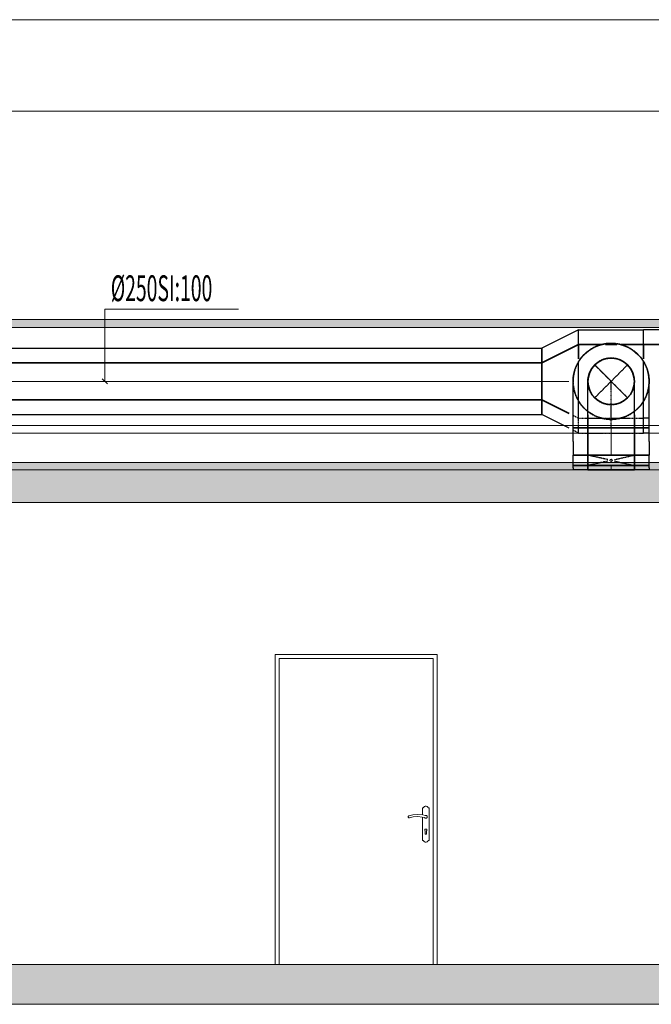
# Model space of a CAD drawing. Units: millimetres. Extents: x 12371 to 178564, y 16151 to 130779.
# Drawn here: x 148920 to 153202, y 121875 to 128545 of the extents above; entities that cross this region are included whole.
import ezdxf

# ---------------------------------------------------------------- set-up
doc = ezdxf.new("R2010")
doc.units = ezdxf.units.MM
doc.linetypes.add('Hidden', pattern=[3, 2, -1])
for name, color, linetype in [('LOIGE', 7, 'Continuous'), ('LOIKEOSAD-KVVKJ', 7, 'Continuous'), ('VENT-SP1-TEKST', 7, 'Continuous')]:
    doc.layers.add(name, color=color, linetype=linetype)
doc.styles.add('a_ust', font='romans.shx', dxfattribs={"width": 0.55})

msp = doc.modelspace()

# ---------------------------------------------------------------- hatches: boundary and pattern name
at = {"linetype": 'Continuous', "lineweight": 0}
for points in [[(174011, 126460.1), (174011, 126513.3), (144211, 126513.3), (144211, 126460.1)], [(173501, 125274.6), (173501, 125544.6), (137851, 125544.6), (137851, 125274.6)], [(169201, 121874.6), (169201, 122144.6), (138151, 122144.6), (138151, 121874.6)]]:
    msp.add_hatch(color=254, dxfattribs=at).paths.add_polyline_path(points, flags=0)

# ---------------------------------------------------------------- linework, layer by layer
at = {"color": 254, "linetype": 'Continuous', "lineweight": 0}
for p, q in [((174011, 127925.3), (144211, 127925.3)), ((144211, 126513.3), (174011, 126513.3)), ((144211, 126460.1), (173501, 126460.1)), ((144721, 125794.6), (171096.2, 125794.6)), ((173501, 125744.6), (144721, 125744.6)), ((138361, 125544.6), (173501, 125544.6)), ((138361, 125274.6), (167251, 125274.6)), ((151751, 124244.6), (150651, 124244.6)), ((150651, 124244.6), (150651, 124204.6)), ((150651, 124204.6), (150651, 122144.6)), ((151723, 124216.6), (150679, 124216.6)), ((150679, 124216.6), (150679, 122144.6)), ((151723, 122144.6), (151723, 124216.6)), ((151751, 124204.6), (151751, 124244.6)), ((151751, 122144.6), (151751, 124204.6)), ((151650.5, 123158.4), (151650.5, 123204.6)), ((151650.5, 123204.6), (151656.2, 123204.6)), ((151656.2, 123204.6), (151659.1, 123210.3)), ((151659.1, 123210.3), (151663.9, 123214.6)), ((151663.9, 123214.6), (151669.8, 123216.8)), ((151669.8, 123216.8), (151676.2, 123216.8)), ((151676.2, 123216.8), (151682.2, 123214.6)), ((151682.2, 123214.6), (151686.9, 123210.3)), ((151686.9, 123210.3), (151689.8, 123204.6)), ((151689.8, 123204.6), (151695.5, 123204.6)), ((151695.5, 123204.6), (151695.5, 122984.6)), ((151553.6, 123145.6), (151553.5, 123144.3)), ((151553.5, 123144.3), (151553.7, 123143)), ((151553.8, 123146.9), (151553.6, 123145.6)), ((151553.7, 123143), (151554.1, 123141.7)), ((151554.3, 123148.1), (151553.8, 123146.9)), ((151554.1, 123141.7), (151554.7, 123140.6)), ((151555.1, 123149.2), (151554.3, 123148.1)), ((151554.7, 123140.6), (151555.5, 123139.5)), ((151555.9, 123150.2), (151555.1, 123149.2)), ((151555.5, 123139.5), (151556.4, 123138.6)), ((151557, 123151), (151555.9, 123150.2)), ((151556.4, 123138.6), (151557.5, 123137.9)), ((151558.2, 123151.6), (151557, 123151)), ((151557.5, 123137.9), (151558.7, 123137.4)), ((151558.8, 123151.8), (151558.2, 123151.6)), ((151558.7, 123137.4), (151560, 123137.1)), ((151584.3, 123158.7), (151558.8, 123151.8)), ((151560, 123137.1), (151561.3, 123137.1)), ((151561.3, 123137.1), (151562.6, 123137.3)), ((151562.6, 123137.3), (151563.3, 123137.5)), ((151563.3, 123137.5), (151586.6, 123143.8)), ((151618.4, 123161.4), (151584.3, 123158.7)), ((151586.6, 123143.8), (151618, 123146.4)), ((151618, 123146.4), (151649.4, 123143.4)), ((151652.3, 123158.2), (151618.4, 123161.4)), ((151649.4, 123143.4), (151664.6, 123139.3)), ((151650.5, 122984.6), (151650.5, 123143.1)), ((151668.8, 123153.7), (151652.3, 123158.2)), ((151664.6, 123139.3), (151665, 123138.5)), ((151665, 123138.5), (151666.2, 123137.2)), ((151666.2, 123137.2), (151667.6, 123136.2)), ((151667.6, 123136.2), (151669.1, 123135.4)), ((151670.1, 123154.2), (151668.8, 123153.7)), ((151669.1, 123135.4), (151670.8, 123134.8)), ((151671.8, 123154.6), (151670.1, 123154.2)), ((151670.8, 123134.8), (151672.5, 123134.6)), ((151673.5, 123154.6), (151671.8, 123154.6)), ((151672.5, 123134.6), (151674.3, 123134.7)), ((151675.2, 123154.4), (151673.5, 123154.6)), ((151674.3, 123134.7), (151676, 123135)), ((151676.9, 123153.9), (151675.2, 123154.4)), ((151676, 123135), (151677.6, 123135.7)), ((151678.5, 123153.1), (151676.9, 123153.9)), ((151677.6, 123135.7), (151679.1, 123136.6)), ((151679.8, 123152), (151678.5, 123153.1)), ((151679.1, 123136.6), (151680.4, 123137.8)), ((151681, 123150.7), (151679.8, 123152)), ((151680.4, 123137.8), (151681.5, 123139.2)), ((151682, 123149.2), (151681, 123150.7)), ((151681.5, 123139.2), (151682.3, 123140.7)), ((151682.6, 123147.6), (151682, 123149.2)), ((151682.3, 123140.7), (151682.8, 123142.4)), ((151683, 123145.9), (151682.6, 123147.6)), ((151682.8, 123142.4), (151683.1, 123144.1)), ((151683.1, 123144.1), (151683, 123145.9)), ((151670.5, 123061.6), (151668.3, 123060.3)), ((151673, 123062), (151670.5, 123061.6)), ((151675.6, 123061.6), (151673, 123062)), ((151677.8, 123060.3), (151675.6, 123061.6)), ((151665.7, 123056), (151665.6, 123053.4)), ((151665.6, 123053.4), (151666.5, 123051)), ((151666.6, 123058.4), (151665.7, 123056)), ((151668.3, 123060.3), (151666.6, 123058.4)), ((151668, 123032.1), (151668, 123049)), ((151668.3, 123030.4), (151668, 123032.1)), ((151669.2, 123028.9), (151668.3, 123030.4)), ((151670.5, 123027.8), (151669.2, 123028.9)), ((151672.2, 123027.2), (151670.5, 123027.8)), ((151673.9, 123027.2), (151672.2, 123027.2)), ((151675.5, 123027.8), (151673.9, 123027.2)), ((151676.9, 123028.9), (151675.5, 123027.8)), ((151677.7, 123030.4), (151676.9, 123028.9)), ((151678, 123032.1), (151677.7, 123030.4)), ((151679.4, 123058.4), (151677.8, 123060.3)), ((151678, 123049), (151679.6, 123051)), ((151678, 123049), (151678, 123032.1)), ((151680.4, 123056), (151679.4, 123058.4)), ((151679.6, 123051), (151680.4, 123053.4)), ((151680.4, 123053.4), (151680.4, 123056)), ((151656.2, 122984.6), (151650.5, 122984.6)), ((151659.1, 122978.9), (151656.2, 122984.6)), ((151663.9, 122974.7), (151659.1, 122978.9)), ((151669.8, 122972.4), (151663.9, 122974.7)), ((151676.2, 122972.4), (151669.8, 122972.4)), ((151682.2, 122974.7), (151676.2, 122972.4)), ((151686.9, 122978.9), (151682.2, 122974.7)), ((151689.8, 122984.6), (151686.9, 122978.9)), ((151695.5, 122984.6), (151689.8, 122984.6)), ((138151, 122144.6), (169201, 122144.6)), ((138361, 121874.6), (167381, 121874.6))]:
    msp.add_line(p, q, dxfattribs=at)
at = {"layer": 'LOIGE', "color": 7, "linetype": 'Continuous', "lineweight": 18}
for p, q in [((175714, 128544.6), (138442, 128544.6)), ((175714, 125494.6), (138442, 125494.6))]:
    msp.add_line(p, q, dxfattribs=at)
at = {"layer": 'LOIKEOSAD-KVVKJ', "color": 7, "linetype": 'Continuous', "lineweight": -3}
for p, q in [((152708.5, 126444.6), (152458.5, 126319.6)), ((152708.5, 126444.6), (153149.5, 126444.6)), ((152708.5, 126421.7), (152708.5, 126444.6)), ((152708.5, 126355.8), (152708.5, 126421.7)), ((153731.8, 126444.6), (153149.5, 126444.6)), ((153149.5, 126421.7), (153149.5, 126444.6)), ((153149.5, 126355.8), (153149.5, 126421.7)), ((152708.5, 126255.7), (152708.5, 126355.8)), ((153149.5, 126255.7), (153149.5, 126355.8)), ((148846.8, 126319.6), (152458.5, 126319.6)), ((152458.5, 126319.6), (152458.5, 126302.5)), ((152458.5, 126302.5), (152458.5, 126319.6)), ((152458.5, 126302.5), (152458.5, 126253.7)), ((152458.5, 126253.7), (152458.5, 126302.5)), ((152458.5, 126253.7), (152458.5, 126180.7)), ((152458.5, 126180.7), (152458.5, 126253.7)), ((153149.5, 126094.6), (153149.5, 126228.5)), ((153149.5, 126122.4), (153149.5, 126221.4)), ((152458.5, 126180.7), (152458.5, 126094.6)), ((152458.5, 126094.6), (152458.5, 126180.7)), ((152458.5, 126094.6), (152458.5, 126008.5)), ((152458.5, 126008.5), (152458.5, 126094.6)), ((152671.5, 126070.6), (152671.5, 126094.6)), ((152671.5, 126002.3), (152671.5, 126070.6)), ((153149.5, 126018.6), (153149.5, 126122.4)), ((153149.5, 125960.7), (153149.5, 126094.6)), ((153186.5, 126070.6), (153186.5, 126094.6)), ((153186.5, 126002.3), (153186.5, 126070.6)), ((152458.5, 126008.5), (152458.5, 125935.5)), ((152458.5, 125935.5), (152458.5, 126008.5)), ((152671.5, 125900.2), (152671.5, 126002.3)), ((153149.5, 125928), (153149.5, 126018.6)), ((153186.5, 125900.2), (153186.5, 126002.3)), ((152458.5, 125935.5), (152458.5, 125886.7)), ((152458.5, 125886.7), (152458.5, 125935.5)), ((153149.5, 125847.1), (153149.5, 125960.7)), ((148846.8, 125869.6), (152458.5, 125869.6)), ((152458.5, 125886.7), (152458.5, 125869.6)), ((152458.5, 125869.6), (152458.5, 125886.7)), ((152644.7, 125776.5), (152458.5, 125869.6)), ((152671.5, 125779.6), (152671.5, 125900.2)), ((153149.5, 125866.4), (153149.5, 125928)), ((153149.5, 125844.6), (153149.5, 125866.4)), ((153186.5, 125779.6), (153186.5, 125900.2)), ((153149.5, 125771.3), (153149.5, 125847.1)), ((153186.5, 125844.6), (153149.5, 125844.6)), ((152691.1, 125779.6), (152671.5, 125779.6)), ((152671.5, 125779.6), (152691.1, 125779.6)), ((152671.5, 125687.1), (152671.5, 125779.6)), ((152671.5, 125779.6), (152691.1, 125779.6)), ((152746.9, 125779.6), (152691.1, 125779.6)), ((152691.1, 125779.6), (152746.9, 125779.6)), ((152691.1, 125779.6), (152746.9, 125779.6)), ((152830.5, 125779.6), (152746.9, 125779.6)), ((152746.9, 125779.6), (152830.5, 125779.6)), ((152746.9, 125779.6), (152830.5, 125779.6)), ((152771.5, 125779.6), (152783.5, 125779.6)), ((152783.5, 125779.6), (152817.6, 125779.6)), ((152817.6, 125779.6), (152868.7, 125779.6)), ((152929, 125779.6), (152830.5, 125779.6)), ((152830.5, 125779.6), (152929, 125779.6)), ((152830.5, 125779.6), (152929, 125779.6)), ((152868.7, 125779.6), (152929, 125779.6)), ((153027.5, 125779.6), (152929, 125779.6)), ((152929, 125779.6), (152989.3, 125779.6)), ((152929, 125779.6), (153027.5, 125779.6)), ((152929, 125779.6), (153027.5, 125779.6)), ((152989.3, 125779.6), (153040.4, 125779.6)), ((153111.1, 125779.6), (153027.5, 125779.6)), ((153027.5, 125779.6), (153111.1, 125779.6)), ((153027.5, 125779.6), (153111.1, 125779.6)), ((153040.4, 125779.6), (153074.5, 125779.6)), ((153074.5, 125779.6), (153086.5, 125779.6)), ((153166.9, 125779.6), (153111.1, 125779.6)), ((153111.1, 125779.6), (153166.9, 125779.6)), ((153111.1, 125779.6), (153166.9, 125779.6)), ((153149.5, 125744.6), (153149.5, 125771.3)), ((153186.5, 125744.6), (153149.5, 125744.6)), ((153186.5, 125779.6), (153166.9, 125779.6)), ((153166.9, 125779.6), (153186.5, 125779.6)), ((153166.9, 125779.6), (153186.5, 125779.6)), ((153186.5, 125687.1), (153186.5, 125779.6)), ((152671.5, 125687.1), (152671.5, 125594.6)), ((153186.5, 125687.1), (153186.5, 125594.6)), ((152691.1, 125594.6), (152671.5, 125594.6)), ((152671.5, 125524.6), (152671.5, 125594.6)), ((152671.5, 125594.6), (152691.1, 125594.6)), ((152671.5, 125594.6), (152691.1, 125594.6)), ((152691.1, 125594.6), (152671.5, 125594.6)), ((152746.9, 125594.6), (152691.1, 125594.6)), ((152691.1, 125594.6), (152746.9, 125594.6)), ((152691.1, 125594.6), (152746.9, 125594.6)), ((152746.9, 125594.6), (152691.1, 125594.6)), ((152830.5, 125594.6), (152746.9, 125594.6)), ((152746.9, 125594.6), (152830.5, 125594.6)), ((152746.9, 125594.6), (152830.5, 125594.6)), ((152830.5, 125594.6), (152746.9, 125594.6)), ((152783.5, 125594.6), (152771.5, 125594.6)), ((152817.6, 125594.6), (152783.5, 125594.6)), ((152868.7, 125594.6), (152817.6, 125594.6)), ((152929, 125594.6), (152830.5, 125594.6)), ((152830.5, 125594.6), (152929, 125594.6)), ((152830.5, 125594.6), (152929, 125594.6)), ((152929, 125594.6), (152830.5, 125594.6)), ((152929, 125594.6), (152868.7, 125594.6)), ((152989.3, 125594.6), (152929, 125594.6)), ((153027.5, 125594.6), (152929, 125594.6)), ((152929, 125594.6), (153027.5, 125594.6)), ((152929, 125594.6), (153027.5, 125594.6)), ((153027.5, 125594.6), (152929, 125594.6)), ((153040.4, 125594.6), (152989.3, 125594.6)), ((153111.1, 125594.6), (153027.5, 125594.6)), ((153027.5, 125594.6), (153111.1, 125594.6)), ((153027.5, 125594.6), (153111.1, 125594.6)), ((153111.1, 125594.6), (153027.5, 125594.6)), ((153074.5, 125594.6), (153040.4, 125594.6)), ((153086.5, 125594.6), (153074.5, 125594.6)), ((153166.9, 125594.6), (153111.1, 125594.6)), ((153111.1, 125594.6), (153166.9, 125594.6)), ((153111.1, 125594.6), (153166.9, 125594.6)), ((153166.9, 125594.6), (153111.1, 125594.6)), ((153186.5, 125594.6), (153166.9, 125594.6)), ((153166.9, 125594.6), (153186.5, 125594.6)), ((153166.9, 125594.6), (153186.5, 125594.6)), ((153186.5, 125594.6), (153166.9, 125594.6)), ((153186.5, 125524.6), (153186.5, 125594.6)), ((152671.5, 125524.6), (152691.1, 125524.6)), ((152671.5, 125509.6), (152671.5, 125524.6)), ((152671.5, 125524.6), (152691.1, 125524.6)), ((152671.5, 125524.6), (152691.1, 125524.6)), ((152691.1, 125524.6), (152671.5, 125524.6)), ((152671.5, 125509.6), (152671.5, 125494.6)), ((152691.1, 125494.6), (152671.5, 125494.6)), ((152691.1, 125494.6), (152671.5, 125494.6)), ((152691.1, 125524.6), (152746.9, 125524.6)), ((152691.1, 125524.6), (152746.9, 125524.6)), ((152691.1, 125524.6), (152746.9, 125524.6)), ((152746.9, 125524.6), (152691.1, 125524.6)), ((152746.9, 125494.6), (152691.1, 125494.6)), ((152746.9, 125494.6), (152691.1, 125494.6)), ((152746.9, 125524.6), (152830.5, 125524.6)), ((152746.9, 125524.6), (152830.5, 125524.6)), ((152746.9, 125524.6), (152830.5, 125524.6)), ((152830.5, 125524.6), (152746.9, 125524.6)), ((152830.5, 125494.6), (152746.9, 125494.6)), ((152830.5, 125494.6), (152746.9, 125494.6)), ((152771.5, 125524.6), (152783.5, 125524.6)), ((152783.5, 125494.6), (152771.5, 125494.6)), ((152783.5, 125524.6), (152817.6, 125524.6)), ((152817.6, 125494.6), (152783.5, 125494.6)), ((152817.6, 125524.6), (152868.7, 125524.6)), ((152868.7, 125494.6), (152817.6, 125494.6)), ((152830.5, 125524.6), (152929, 125524.6)), ((152830.5, 125524.6), (152929, 125524.6)), ((152830.5, 125524.6), (152929, 125524.6)), ((152929, 125524.6), (152830.5, 125524.6)), ((152929, 125494.6), (152830.5, 125494.6)), ((152929, 125494.6), (152830.5, 125494.6)), ((152868.7, 125524.6), (152929, 125524.6)), ((152929, 125494.6), (152868.7, 125494.6)), ((152929, 125524.6), (152989.3, 125524.6)), ((152929, 125524.6), (153027.5, 125524.6)), ((152929, 125524.6), (153027.5, 125524.6)), ((152929, 125524.6), (153027.5, 125524.6)), ((153027.5, 125524.6), (152929, 125524.6)), ((152989.3, 125494.6), (152929, 125494.6)), ((153027.5, 125494.6), (152929, 125494.6)), ((153027.5, 125494.6), (152929, 125494.6)), ((152989.3, 125524.6), (153040.4, 125524.6)), ((153040.4, 125494.6), (152989.3, 125494.6)), ((153027.5, 125524.6), (153111.1, 125524.6)), ((153027.5, 125524.6), (153111.1, 125524.6)), ((153027.5, 125524.6), (153111.1, 125524.6)), ((153111.1, 125524.6), (153027.5, 125524.6)), ((153111.1, 125494.6), (153027.5, 125494.6)), ((153111.1, 125494.6), (153027.5, 125494.6)), ((153040.4, 125524.6), (153074.5, 125524.6)), ((153074.5, 125494.6), (153040.4, 125494.6)), ((153074.5, 125524.6), (153086.5, 125524.6)), ((153086.5, 125494.6), (153074.5, 125494.6)), ((153111.1, 125524.6), (153166.9, 125524.6)), ((153111.1, 125524.6), (153166.9, 125524.6)), ((153111.1, 125524.6), (153166.9, 125524.6)), ((153166.9, 125524.6), (153111.1, 125524.6)), ((153166.9, 125494.6), (153111.1, 125494.6)), ((153166.9, 125494.6), (153111.1, 125494.6)), ((153166.9, 125524.6), (153186.5, 125524.6)), ((153166.9, 125524.6), (153186.5, 125524.6)), ((153166.9, 125524.6), (153186.5, 125524.6)), ((153186.5, 125524.6), (153166.9, 125524.6)), ((153186.5, 125494.6), (153166.9, 125494.6)), ((153186.5, 125494.6), (153166.9, 125494.6)), ((153186.5, 125509.6), (153186.5, 125524.6)), ((153186.5, 125509.6), (153186.5, 125494.6))]:
    msp.add_line(p, q, dxfattribs=at)
at = {"layer": 'LOIKEOSAD-KVVKJ', "color": 1, "linetype": 'Continuous', "lineweight": 35}
for p, q in [((152708.5, 126344.6), (152458.5, 126219.6)), ((152708.5, 126344.6), (152861.3, 126344.6)), ((152708.5, 126318.7), (152708.5, 126344.6)), ((152996.7, 126344.6), (153149.5, 126344.6)), ((153731.8, 126344.6), (153149.5, 126344.6)), ((153149.5, 126318.7), (153149.5, 126344.6)), ((152708.5, 126246.3), (152708.5, 126318.7)), ((153149.5, 126246.3), (153149.5, 126318.7)), ((148846.8, 126219.6), (152458.5, 126219.6)), ((152458.5, 126219.6), (152458.5, 126210.1)), ((152458.5, 126210.1), (152458.5, 126219.6)), ((152458.5, 126210.1), (152458.5, 126183)), ((152458.5, 126183), (152458.5, 126210.1)), ((152458.5, 126183), (152458.5, 126142.4)), ((152458.5, 126142.4), (152458.5, 126183)), ((152458.5, 126142.4), (152458.5, 126094.6)), ((152458.5, 126094.6), (152458.5, 126142.4)), ((152458.5, 126094.6), (152458.5, 126046.8)), ((152458.5, 126046.8), (152458.5, 126094.6)), ((152458.5, 126046.8), (152458.5, 126006.2)), ((152458.5, 126006.2), (152458.5, 126046.8)), ((152458.5, 126006.2), (152458.5, 125979.1)), ((152458.5, 125979.1), (152458.5, 126006.2)), ((148846.8, 125969.6), (152458.5, 125969.6)), ((152458.5, 125979.1), (152458.5, 125969.6)), ((152458.5, 125969.6), (152458.5, 125979.1)), ((152644.7, 125876.5), (152458.5, 125969.6))]:
    msp.add_line(p, q, dxfattribs=at)
at = {"layer": 'LOIKEOSAD-KVVKJ', "color": 7, "linetype": 'Hidden', "lineweight": -3}
for p, q in [((152891.3, 126344.6), (152966.7, 126344.6)), ((152708.5, 126094.6), (152708.5, 126228.5)), ((152708.5, 126122.4), (152708.5, 126221.4)), ((152817.6, 125983.2), (153040.4, 126206)), ((152817.6, 126206), (153040.4, 125983.2)), ((152671.5, 126070.6), (152671.5, 126094.6)), ((152671.5, 126002.3), (152671.5, 126070.6)), ((152708.5, 126018.6), (152708.5, 126122.4)), ((152708.5, 125960.7), (152708.5, 126094.6)), ((152771.5, 126070.6), (152771.5, 126094.6)), ((152771.5, 126070.1), (152771.5, 126094.6)), ((152771.5, 126002.3), (152771.5, 126070.6)), ((152771.5, 126000.4), (152771.5, 126070.1)), ((152929, 126070.6), (152929, 126094.6)), ((152929, 126002.3), (152929, 126070.6)), ((153086.5, 126070.6), (153086.5, 126094.6)), ((153086.5, 126070.1), (153086.5, 126094.6)), ((153086.5, 126002.3), (153086.5, 126070.6)), ((153086.5, 126000.4), (153086.5, 126070.1)), ((153186.5, 126070.6), (153186.5, 126094.6)), ((153186.5, 126002.3), (153186.5, 126070.6)), ((152671.5, 125900.2), (152671.5, 126002.3)), ((152708.5, 125928), (152708.5, 126018.6)), ((152771.5, 125900.2), (152771.5, 126002.3)), ((152771.5, 125896.4), (152771.5, 126000.4)), ((152929, 125900.2), (152929, 126002.3)), ((153086.5, 125900.2), (153086.5, 126002.3)), ((153086.5, 125896.4), (153086.5, 126000.4)), ((153186.5, 125900.2), (153186.5, 126002.3)), ((152708.5, 125847.1), (152708.5, 125960.7)), ((152671.5, 125779.6), (152671.5, 125900.2)), ((152708.5, 125844.6), (152671.5, 125863.1)), ((152708.5, 125866.4), (152708.5, 125928)), ((152708.5, 125844.6), (152708.5, 125866.4)), ((152771.5, 125779.6), (152771.5, 125900.2)), ((152929, 125779.6), (152929, 125900.2)), ((153086.5, 125779.6), (153086.5, 125900.2)), ((153186.5, 125779.6), (153186.5, 125900.2)), ((152708.5, 125771.3), (152708.5, 125847.1)), ((152708.5, 125844.6), (153149.5, 125844.6)), ((152691.1, 125779.6), (152671.5, 125779.6)), ((152708.5, 125744.6), (152671.5, 125763.1)), ((152746.9, 125779.6), (152691.1, 125779.6)), ((152708.5, 125744.6), (152708.5, 125771.3)), ((152708.5, 125744.6), (153149.5, 125744.6)), ((152830.5, 125779.6), (152746.9, 125779.6)), ((152783.5, 125779.6), (152771.5, 125779.6)), ((152817.6, 125779.6), (152783.5, 125779.6)), ((152868.7, 125779.6), (152817.6, 125779.6)), ((152929, 125779.6), (152830.5, 125779.6)), ((152929, 125779.6), (152868.7, 125779.6)), ((152989.3, 125779.6), (152929, 125779.6)), ((153027.5, 125779.6), (152929, 125779.6)), ((153040.4, 125779.6), (152989.3, 125779.6)), ((153111.1, 125779.6), (153027.5, 125779.6)), ((153074.5, 125779.6), (153040.4, 125779.6)), ((153086.5, 125779.6), (153074.5, 125779.6)), ((153166.9, 125779.6), (153111.1, 125779.6)), ((153186.5, 125779.6), (153166.9, 125779.6)), ((152671.5, 125594.6), (152691.1, 125594.6)), ((152671.5, 125594.6), (152691.1, 125594.6)), ((152691.1, 125594.6), (152746.9, 125594.6)), ((152691.1, 125594.6), (152746.9, 125594.6)), ((152746.9, 125594.6), (152830.5, 125594.6)), ((152746.9, 125594.6), (152830.5, 125594.6)), ((152771.5, 125594.6), (152783.5, 125594.6)), ((152771.5, 125594.6), (152783.5, 125594.6)), ((152906.7, 125564.6), (152771.5, 125594.6)), ((152906.7, 125554.7), (152771.5, 125524.6)), ((152783.5, 125594.6), (152817.6, 125594.6)), ((152783.5, 125594.6), (152817.6, 125594.6)), ((152817.6, 125594.6), (152868.7, 125594.6)), ((152817.6, 125594.6), (152868.7, 125594.6)), ((152830.5, 125594.6), (152929, 125594.6)), ((152830.5, 125594.6), (152929, 125594.6)), ((152868.7, 125594.6), (152929, 125594.6)), ((152868.7, 125594.6), (152929, 125594.6)), ((152929, 125594.6), (152989.3, 125594.6)), ((152929, 125594.6), (152989.3, 125594.6)), ((152929, 125594.6), (153027.5, 125594.6)), ((152929, 125594.6), (153027.5, 125594.6)), ((152951.3, 125564.6), (153086.5, 125594.6)), ((152951.3, 125554.7), (153086.5, 125524.6)), ((152989.3, 125594.6), (153040.4, 125594.6)), ((152989.3, 125594.6), (153040.4, 125594.6)), ((153027.5, 125594.6), (153111.1, 125594.6)), ((153027.5, 125594.6), (153111.1, 125594.6)), ((153040.4, 125594.6), (153074.5, 125594.6)), ((153040.4, 125594.6), (153074.5, 125594.6)), ((153074.5, 125594.6), (153086.5, 125594.6)), ((153074.5, 125594.6), (153086.5, 125594.6)), ((153111.1, 125594.6), (153166.9, 125594.6)), ((153111.1, 125594.6), (153166.9, 125594.6)), ((153166.9, 125594.6), (153186.5, 125594.6)), ((153166.9, 125594.6), (153186.5, 125594.6)), ((152671.5, 125524.6), (152691.1, 125524.6)), ((152691.1, 125524.6), (152671.5, 125524.6)), ((152691.1, 125524.6), (152746.9, 125524.6)), ((152746.9, 125524.6), (152691.1, 125524.6)), ((152746.9, 125524.6), (152830.5, 125524.6)), ((152830.5, 125524.6), (152746.9, 125524.6)), ((152771.5, 125524.6), (152783.5, 125524.6)), ((152783.5, 125524.6), (152771.5, 125524.6)), ((152783.5, 125524.6), (152817.6, 125524.6)), ((152817.6, 125524.6), (152783.5, 125524.6)), ((152817.6, 125524.6), (152868.7, 125524.6)), ((152868.7, 125524.6), (152817.6, 125524.6)), ((152830.5, 125524.6), (152929, 125524.6)), ((152929, 125524.6), (152830.5, 125524.6)), ((152868.7, 125524.6), (152929, 125524.6)), ((152929, 125524.6), (152868.7, 125524.6)), ((152929, 125524.6), (152989.3, 125524.6)), ((152989.3, 125524.6), (152929, 125524.6)), ((152929, 125524.6), (153027.5, 125524.6)), ((153027.5, 125524.6), (152929, 125524.6)), ((152989.3, 125524.6), (153040.4, 125524.6)), ((153040.4, 125524.6), (152989.3, 125524.6)), ((153027.5, 125524.6), (153111.1, 125524.6)), ((153111.1, 125524.6), (153027.5, 125524.6)), ((153040.4, 125524.6), (153074.5, 125524.6)), ((153074.5, 125524.6), (153040.4, 125524.6)), ((153074.5, 125524.6), (153086.5, 125524.6)), ((153086.5, 125524.6), (153074.5, 125524.6)), ((153111.1, 125524.6), (153166.9, 125524.6)), ((153166.9, 125524.6), (153111.1, 125524.6)), ((153166.9, 125524.6), (153186.5, 125524.6)), ((153186.5, 125524.6), (153166.9, 125524.6))]:
    msp.add_line(p, q, dxfattribs=at)
at = {"layer": 'LOIKEOSAD-KVVKJ', "color": 7, "linetype": 'Continuous', "lineweight": 18}
for p, q in [((152817.6, 126206), (153040.4, 125983.2)), ((148846.8, 126094.6), (152458.5, 126094.6)), ((152641.5, 126094.6), (152458.5, 126094.6)), ((152929, 125779.6), (152929, 125808.5)), ((152929, 125687.1), (152929, 125779.6)), ((152929, 125687.1), (152929, 125594.6)), ((152906.7, 125564.6), (152771.5, 125594.6)), ((152906.7, 125554.7), (152771.5, 125524.6)), ((152951.3, 125564.6), (153086.5, 125594.6)), ((152951.3, 125554.7), (153086.5, 125524.6)), ((152929, 125509.6), (152929, 125524.6)), ((152929, 125509.6), (152929, 125494.6))]:
    msp.add_line(p, q, dxfattribs=at)
at = {"layer": 'LOIKEOSAD-KVVKJ', "color": 2, "linetype": 'Continuous', "lineweight": 35}
for p, q in [((152771.5, 125779.6), (152771.5, 125868)), ((153086.5, 125779.6), (153086.5, 125868)), ((152783.5, 125779.6), (152771.5, 125779.6)), ((152771.5, 125687.1), (152771.5, 125779.6)), ((152771.5, 125779.6), (152783.5, 125779.6)), ((152817.6, 125779.6), (152783.5, 125779.6)), ((152783.5, 125779.6), (152817.6, 125779.6)), ((152868.7, 125779.6), (152817.6, 125779.6)), ((152817.6, 125779.6), (152868.7, 125779.6)), ((152929, 125779.6), (152868.7, 125779.6)), ((152868.7, 125779.6), (152929, 125779.6)), ((152989.3, 125779.6), (152929, 125779.6)), ((152929, 125779.6), (152989.3, 125779.6)), ((153040.4, 125779.6), (152989.3, 125779.6)), ((152989.3, 125779.6), (153040.4, 125779.6)), ((153074.5, 125779.6), (153040.4, 125779.6)), ((153040.4, 125779.6), (153074.5, 125779.6)), ((153086.5, 125779.6), (153074.5, 125779.6)), ((153074.5, 125779.6), (153086.5, 125779.6)), ((153086.5, 125687.1), (153086.5, 125779.6)), ((152771.5, 125687.1), (152771.5, 125594.6)), ((153086.5, 125687.1), (153086.5, 125594.6)), ((152783.5, 125594.6), (152771.5, 125594.6)), ((152817.6, 125594.6), (152783.5, 125594.6)), ((152868.7, 125594.6), (152817.6, 125594.6)), ((152929, 125594.6), (152868.7, 125594.6)), ((152989.3, 125594.6), (152929, 125594.6)), ((153040.4, 125594.6), (152989.3, 125594.6)), ((153074.5, 125594.6), (153040.4, 125594.6)), ((153086.5, 125594.6), (153074.5, 125594.6)), ((152771.5, 125509.6), (152771.5, 125524.6)), ((152771.5, 125524.6), (152783.5, 125524.6)), ((152771.5, 125509.6), (152771.5, 125494.6)), ((152783.5, 125494.6), (152771.5, 125494.6)), ((152783.5, 125524.6), (152817.6, 125524.6)), ((152817.6, 125494.6), (152783.5, 125494.6)), ((152817.6, 125524.6), (152868.7, 125524.6)), ((152868.7, 125494.6), (152817.6, 125494.6)), ((152868.7, 125524.6), (152929, 125524.6)), ((152929, 125494.6), (152868.7, 125494.6)), ((152929, 125524.6), (152989.3, 125524.6)), ((152989.3, 125494.6), (152929, 125494.6)), ((152989.3, 125524.6), (153040.4, 125524.6)), ((153040.4, 125494.6), (152989.3, 125494.6)), ((153040.4, 125524.6), (153074.5, 125524.6)), ((153074.5, 125494.6), (153040.4, 125494.6)), ((153074.5, 125524.6), (153086.5, 125524.6)), ((153086.5, 125494.6), (153074.5, 125494.6)), ((153086.5, 125509.6), (153086.5, 125524.6)), ((153086.5, 125509.6), (153086.5, 125494.6))]:
    msp.add_line(p, q, dxfattribs=at)
at = {"layer": 'LOIKEOSAD-KVVKJ', "color": 6, "linetype": 'Continuous', "lineweight": 35}
for p, q in [((152771.5, 125524.6), (152771.5, 125594.6)), ((152771.5, 125594.6), (152783.5, 125594.6)), ((152771.5, 125594.6), (152783.5, 125594.6)), ((152783.5, 125594.6), (152817.6, 125594.6)), ((152783.5, 125594.6), (152817.6, 125594.6)), ((152817.6, 125594.6), (152868.7, 125594.6)), ((152817.6, 125594.6), (152868.7, 125594.6)), ((152868.7, 125594.6), (152929, 125594.6)), ((152868.7, 125594.6), (152929, 125594.6)), ((152929, 125594.6), (152989.3, 125594.6)), ((152929, 125594.6), (152989.3, 125594.6)), ((152989.3, 125594.6), (153040.4, 125594.6)), ((152989.3, 125594.6), (153040.4, 125594.6)), ((153040.4, 125594.6), (153074.5, 125594.6)), ((153040.4, 125594.6), (153074.5, 125594.6)), ((153074.5, 125594.6), (153086.5, 125594.6)), ((153074.5, 125594.6), (153086.5, 125594.6)), ((153086.5, 125524.6), (153086.5, 125594.6)), ((152771.5, 125524.6), (152783.5, 125524.6)), ((152783.5, 125524.6), (152771.5, 125524.6)), ((152783.5, 125524.6), (152817.6, 125524.6)), ((152817.6, 125524.6), (152783.5, 125524.6)), ((152817.6, 125524.6), (152868.7, 125524.6)), ((152868.7, 125524.6), (152817.6, 125524.6)), ((152868.7, 125524.6), (152929, 125524.6)), ((152929, 125524.6), (152868.7, 125524.6)), ((152929, 125524.6), (152989.3, 125524.6)), ((152989.3, 125524.6), (152929, 125524.6)), ((152989.3, 125524.6), (153040.4, 125524.6)), ((153040.4, 125524.6), (152989.3, 125524.6)), ((153040.4, 125524.6), (153074.5, 125524.6)), ((153074.5, 125524.6), (153040.4, 125524.6)), ((153074.5, 125524.6), (153086.5, 125524.6)), ((153086.5, 125524.6), (153074.5, 125524.6))]:
    msp.add_line(p, q, dxfattribs=at)
at = {"layer": 'LOIKEOSAD-KVVKJ', "color": 7, "linetype": 'Hidden', "lineweight": -3}
for centre, radius in [((152929, 126094.6), 257.5), ((152929, 126094.6), 257.5), ((152929, 126094.6), 157.5), ((152929, 126094.6), 157.5), ((152929, 125559.6), 7)]:
    msp.add_circle(centre, radius, dxfattribs=at)
at = {"layer": 'LOIKEOSAD-KVVKJ', "color": 7, "linetype": 'Hidden', "lineweight": -3, "extrusion": (0, 0, -1)}
for radius in [257.5, 157.5]:
    msp.add_circle((-152929, 126094.6), radius, dxfattribs=at)
at = {"layer": 'LOIKEOSAD-KVVKJ', "color": 7, "linetype": 'Continuous', "lineweight": -3}
for radius in [257.5, 257.5, 157.5, 157.5]:
    msp.add_circle((152929, 126094.6), radius, dxfattribs=at)
at = {"layer": 'LOIKEOSAD-KVVKJ', "color": 2, "linetype": 'Continuous', "lineweight": 35}
msp.add_circle((152929, 126094.6), 157.5, dxfattribs=at)
at = {"layer": 'LOIKEOSAD-KVVKJ', "color": 7, "linetype": 'Continuous', "lineweight": 18}
msp.add_circle((152929, 125559.6), 7, dxfattribs=at)
at = {"layer": 'LOIKEOSAD-KVVKJ', "color": 7, "linetype": 'Hidden', "lineweight": -3, "extrusion": (0, 0, -1)}
for major_axis in [(257.5, 0), (157.5, 0)]:
    msp.add_ellipse((152929, 126094.6), major_axis=major_axis, ratio=1, start_param=0, end_param=3.141593, dxfattribs=at)
at = {"layer": 'VENT-SP1-TEKST', "color": 7, "linetype": 'Continuous', "lineweight": 18}
for p, q in [((149498, 126094.6), (149498, 126583)), ((149498, 126583), (150403, 126583)), ((149480.3, 126112.3), (149515.7, 126076.9))]:
    msp.add_line(p, q, dxfattribs=at)

# ---------------------------------------------------------------- texts
at = {"layer": 'VENT-SP1-TEKST', "color": 3, "linetype": 'Continuous', "lineweight": 25, "style": 'a_ust', "width": 0.55}
msp.add_text('Ø250SI:100', height=175, dxfattribs=at).set_placement((149538, 126638))

doc.saveas('drawing.dxf')
